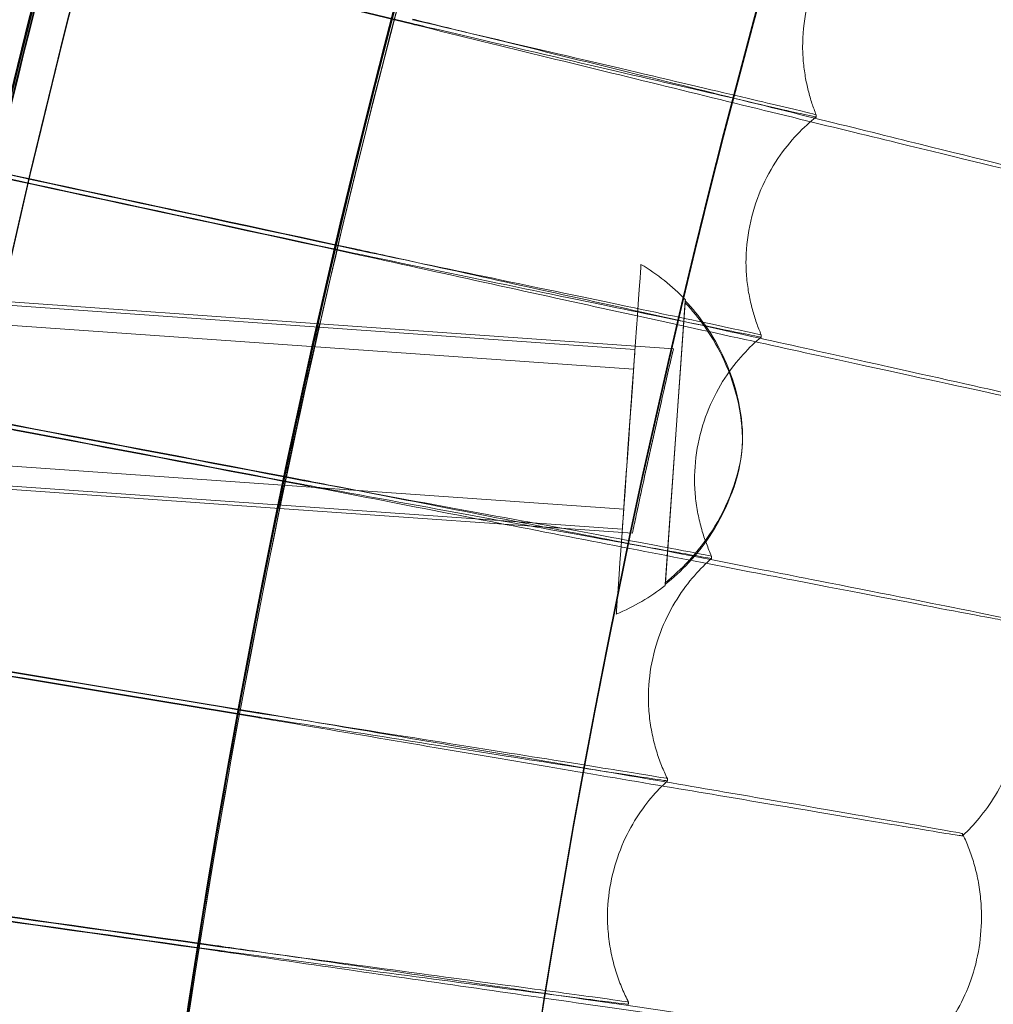
# Model space of a CAD drawing. Units: millimetres. Extents: x -2371 to 4894, y -1748 to 5752.
# Drawn here: x 2904 to 2946, y 2062 to 2104 of the extents above; entities that cross this region are included whole.
import ezdxf

# ---------------------------------------------------------------- set-up
doc = ezdxf.new("R2010")
doc.units = ezdxf.units.MM
doc.header["$MEASUREMENT"] = 0
doc.layers.get('0').update_dxf_attribs({"linetype": 'CONTINUOUS'})

# ---------------------------------------------------------------- blocks, each defined once
blk = doc.blocks.new('A$C60422C8D')
at = {"color": 0, "linetype": 'Continuous', "lineweight": 0}
for p, q in [((2937.74420911204, 2103.249989829203), (2937.744190199839, 2103.346353592497)), ((2938.322714365841, 2100.36100839336), (2938.322733278043, 2100.264644630066)), ((2935.31969103157, 2094.015654503723), (2935.319672119369, 2094.112018267017)), ((2930.572355497052, 2090.320228433424), (2892.666616059942, 2092.995090809)), ((2903.45207572355, 2092.384375369637), (2917.073072165184, 2091.423193990759)), ((2932.724265884984, 2092.403990330137), (2931.874111746681, 2080.357388720361)), ((2930.512523048576, 2089.47233688487), (2892.606783611466, 2092.147199260446)), ((2931.868511352534, 2080.274002165694), (2932.718665490837, 2092.32060377547)), ((2917.073072165184, 2091.423193990759), (2932.219337414715, 2090.354380253101)), ((2935.97253845662, 2090.948214918918), (2935.972557368821, 2090.851851155624)), ((2930.090176353456, 2083.487220071547), (2892.184436916345, 2086.162082447123)), ((2930.03034390498, 2082.639328522993), (2892.12460446787, 2085.314190898569)), ((2933.119017452086, 2084.725430155157), (2933.118998539885, 2084.821793918451)), ((2901.773646870959, 2084.482922048653), (2915.358054851412, 2083.524322576885)), ((2915.358054851412, 2083.524322576885), (2930.460713215057, 2082.4585860096)), ((2933.850497567458, 2081.481380910326), (2933.850516479659, 2081.385017147033)), ((2931.143473504989, 2075.38474201291), (2931.143454592788, 2075.481105776203)), ((2931.957830910476, 2071.966034732056), (2931.957849822677, 2071.869670968763)), ((2944.579836226485, 2069.517255954781), (2944.579817314284, 2069.613619718074)), ((2929.394212852311, 2065.999044775816), (2929.39419394011, 2066.09540853911)), ((2945.394212544173, 2066.002184910634), (2945.394193631972, 2066.098548673928)), ((2930.295643749704, 2062.407733078321), (2930.295662661905, 2062.311369315028))]:
    blk.add_line(p, q, dxfattribs=at)
blk.add_arc((2926.208191002932, 2087.454741744417), 9.177191525941831, 292.8604281491876, 308.0551413709942, dxfattribs=at)
for centre, major_axis, ratio, start_param, end_param in [((3326.633530817428, 1998.42328456094), (449.9999913335917, 0.08831629257575811), 0.999997984812372, 6.252656146362153, 9.394248799951946), ((3326.633558397722, 1998.282754072804), (449.9999913335917, 0.08831629257575811), 0.999997984812372, 6.252656146362153, 9.394248799951946), ((3326.633530817428, 1998.42328456094), (419.9999919113521, 0.08242853959539254), 0.9999979848123721, 6.25265614636249, 9.394248799952283), ((3326.633558397722, 1998.282754072804), (419.9999919113521, 0.08242853959539254), 0.9999979848123721, 6.25265614636249, 9.394248799952283), ((3326.633530817428, 1998.42328456094), (-434.9999916224713, -0.08537241934575945), 0.9999979848123716, 5.593210267273415, 7.118025532021471), ((3326.63353475747, 1998.40320877692), (434.9999916224713, 0.08537241934575945), 0.9999979848123716, 2.451617613683621, 3.038757410473065), ((3326.633550517638, 1998.322905640842), (-434.9999916224713, -0.08537241934575945), 0.9999979848123716, 5.593210267273413, 6.180350064062859), ((3326.63355445768, 1998.302829856823), (434.9999916224713, 0.08537241934575945), 0.9999979848123716, 2.451617613683622, 3.976432878431677), ((3326.63353475747, 1998.40320877692), (-433.500389428744, -0.0850781010681203), 0.9999979848123718, 5.593289812223144, 6.180238672808631), ((3326.633550517638, 1998.322905640842), (-433.500389428744, -0.0850781010681203), 0.9999979848123718, 5.593289812223144, 6.180238672808631), ((3326.633530817428, 1998.42328456094), (-419.9999919113534, -0.08242853357248237), 0.9999979848123717, 5.594031510232672, 7.117204289106231), ((3326.63355445768, 1998.302829856823), (419.9999919113534, 0.08242853357248237), 0.9999979848123717, 2.452438856642881, 3.975611635516437), ((3328.508177806323, 2006.041893649338), (643.6690934160507, -155.136404182532), 2.358069769515705e-05, 2.256258542035065, 2.305678906750853), ((3328.508177806323, 2006.041893649338), (643.6690934160507, -155.136404182532), 2.358069769515705e-05, 3.977517777004859, 4.026938141722141), ((3328.319650308062, 2006.27764779956), (647.2298352180293, -139.5376818787105), 2.371126213608352e-05, 2.256257970580203, 2.305678335298462), ((3328.319650308062, 2006.27764779956), (647.2298352180293, -139.5376818787105), 2.371126213608352e-05, 3.977517205547958, 4.026937570263906), ((3328.319688132467, 2006.084920272972), (647.2298352178303, -139.5376818786651), 2.371126213609085e-05, 2.256257970578814, 2.305678335301681), ((3328.319688132467, 2006.084920272972), (647.2298352178303, -139.5376818786651), 2.371126213609085e-05, 3.977517205545678, 4.026937570266623), ((2926.111836429347, 2086.089291545932), (7.871882927100666, -4.71744671398789), 0.9999999998098711, 1.305598551926, 1.570796326500531), ((2932.296388618759, 2086.338996247915), (-0.431197272037381, -6.11053921468496), 0.0001417089948691474, 2.935813886781196, 3.26377314943773), ((3328.130175984388, 2006.316107252674), (650.4126130220992, -123.8574734979126), 2.382797995934357e-05, 2.256257396133632, 2.305677760853525), ((3328.130175984388, 2006.316107252674), (650.4126130220992, -123.8574734979126), 2.382797995934357e-05, 3.977516631101999, 4.026936995817266), ((3328.130213808798, 2006.123379726086), (650.4126130215745, -123.8574734978061), 2.382797995936289e-05, 2.256257396138331, 2.305677760853818), ((3328.130213808798, 2006.123379726086), (650.4126130215745, -123.8574734978061), 2.382797995936289e-05, 3.977516631095168, 4.026936995821385), ((2932.296388618759, 2086.338996247915), (-0.431197272037381, -6.11053921468496), 0.0001417089948691474, 6.07740654037099, 6.405365803027523), ((3327.939827658082, 2006.349977076143), (653.2155681756809, -108.1049358403076), 2.393078300969355e-05, 2.256256819034243, 2.305677183758935), ((3327.939827658082, 2006.349977076143), (653.2155681756809, -108.1049358403076), 2.393078300969355e-05, 3.977516053997775, 4.026936418718179), ((3327.939865482491, 2006.157249549555), (653.2155681751613, -108.1049358402151), 2.393078300971266e-05, 2.256256819038482, 2.305677183756901), ((3327.939865482491, 2006.157249549555), (653.2155681751613, -108.1049358402151), 2.393078300971266e-05, 3.977516054000274, 4.026936418717453), ((3327.748716487374, 2006.379237490904), (655.6370638320553, -92.28926794434204), 2.401961125721427e-05, 2.256256239619259, 2.305676604339736), ((3327.748716487374, 2006.379237490904), (655.6370638320553, -92.28926794434204), 2.401961125721427e-05, 3.977515474587109, 4.026935839308155), ((3327.748754311784, 2006.186509964316), (655.6370638315254, -92.28926794426096), 2.401961125723376e-05, 2.256256239623042, 2.305676604340486), ((3327.748754311784, 2006.186509964316), (655.6370638315254, -92.28926794426096), 2.401961125723376e-05, 3.977515474583577, 4.026935839306558)]:
    blk.add_ellipse(centre, major_axis=major_axis, ratio=ratio, start_param=start_param, end_param=end_param, dxfattribs=at)
for centre, major_axis, ratio in [((3326.633530817428, 1998.42328456094), (-449.9999913335918, -0.08831629285354481), 0.9999979848123717), ((3326.633558397722, 1998.282754072804), (-449.9999913335918, -0.08831629285354481), 0.9999979848123717), ((3326.633530817428, 1998.42328456094), (-434.999991622472, -0.08537241506926563), 0.9999979848123718), ((3326.633558397722, 1998.282754072804), (-434.999991622472, -0.08537241506926563), 0.9999979848123718), ((3326.633530817428, 1998.42328456094), (-419.9999919113524, -0.08242853884612344), 0.9999979848123718), ((3326.633558397722, 1998.282754072804), (-419.9999919113524, -0.08242853884612344), 0.9999979848123718), ((3326.633530817428, 1998.42328456094), (-404.9999922002325, -0.07948466334640614), 0.9999979848123718), ((3326.633558397722, 1998.282754072804), (-404.9999922002325, -0.07948466334640614), 0.9999979848123718), ((2930.301349701016, 2086.479778478209), (-0.5279333689013436, -7.48139601665361), 0.0001417089948691804), ((2930.301349701016, 2086.479778478209), (-0.2710057960360199, -3.84044995521552), 0.0001417089948691455), ((2930.301349701016, 2086.479778478209), (-0.211173347560535, -2.992558406661443), 0.0001417089948691465)]:
    blk.add_ellipse(centre, major_axis=major_axis, ratio=ratio, dxfattribs=at)
for points, knots in [([(3786.698190879361, 1984.404453848799), (3788.187191692339, 2033.477934445682), (3781.757852777181, 2082.783133033397), (3753.710905596242, 2176.884485504474), (3732.098172380119, 2221.664272580629), (3675.873857159409, 2302.166000407088), (3641.27204548625, 2337.873935209857), (3562.578743551156, 2396.602781471815), (3518.500931355185, 2419.613469382572), (3425.328279451993, 2450.606731098128), (3376.249639748503, 2458.583905096822), (3278.05737312899, 2458.694831985322), (3228.960822311348, 2450.828561370043), (3135.718341000817, 2420.045868650585), (3091.588624825499, 2397.134803330166), (3012.762790606032, 2338.583836619066), (2978.080375178595, 2302.954125947163), (2921.674322910003, 2222.579543638097), (2899.960485685842, 2177.848657548871), (2874.280055621203, 2092.392875990281), (2867.786118385509, 2052.439653348732), (2866.568894093753, 2012.323199319346)], [6.252852404395861, 6.252852404395861, 6.252852404395861, 6.252852404395861, 6.57285198177674, 6.57285198177674, 6.892851627366367, 6.892851627366367, 7.212851481443411, 7.212851481443411, 7.532851601765136, 7.532851601765136, 7.852851940706993, 7.852851940706993, 8.172852364113092, 8.172852364113092, 8.492852704396006, 8.492852704396006, 8.81285282686887, 8.81285282686887, 9.132852683055594, 9.132852683055594, 9.394445057985655, 9.394445057985655, 9.394445057985655, 9.394445057985655]), ([(3746.633550703078, 1998.363175033387), (3746.624758343302, 2043.163083902989), (3739.387424829101, 2087.953782863956), (3711.185568114333, 2172.999571503746), (3690.225949679064, 2213.239870726941), (3636.703132322345, 2285.097001681797), (3604.14924194903, 2316.701336782001), (3530.739592072252, 2368.074215285415), (3489.896599658351, 2387.833824654565), (3404.053338618786, 2413.506606117624), (3359.067999304278, 2419.415313715508), (3269.506721519701, 2416.781463376355), (3224.946358873371, 2408.239363614539), (3140.76014489078, 2377.566294747094), (3101.148934637416, 2355.440659929737), (3030.885139205352, 2299.842583042058), (3000.244773988885, 2266.379809884631), (2951.03722126927, 2191.501549978934), (2932.478591912503, 2150.099085243315), (2912.541022242722, 2075.571091500746), (2907.807847056154, 2043.352528560943), (2906.826761816383, 2011.018585517944)], [0.0001962580319182583, 0.0001962580319182583, 0.0001962580319182583, 0.0001962580319182583, 0.320196273477168, 0.320196273477168, 0.6401962858657125, 0.6401962858657125, 0.9601962902940466, 0.9601962902940466, 1.280196285009439, 1.280196285009439, 1.600196272103621, 1.600196272103621, 1.920196256684804, 1.920196256684804, 2.240196244855839, 2.240196244855839, 2.560196241298721, 2.560196241298721, 2.880196247421432, 2.880196247421432, 3.111259750806068, 3.111259750806068, 3.111259750806068, 3.111259750806068]), ([(3019.034500908375, 2305.87104233406), (2986.824904167848, 2273.659915986745), (2959.721356704439, 2236.353411040522), (2918.362270997636, 2155.177824895679), (2904.113415455683, 2111.321859799802), (2889.86282814634, 2021.338724023093), (2889.863398957893, 1975.226092563229), (2904.116214000102, 1885.243309618449), (2918.366155291861, 1841.38769729749), (2959.727250672218, 1760.213135111806), (2986.831721734658, 1722.907301184375), (3019.042115924945, 1690.696972265629)], [2.356219247417232, 2.356219247417232, 2.356219247417232, 2.356219247417232, 2.670373561331238, 2.670373561331238, 2.984527875245245, 2.984527875245245, 3.298682189159251, 3.298682189159251, 3.612836503073257, 3.612836503073257, 3.926990816987262, 3.926990816987262, 3.926990816987262, 3.926990816987262]), ([(3029.64870689604, 2295.272045059237), (2998.549025735648, 2264.172426919622), (2972.379199512947, 2228.153014896267), (2932.444356997144, 2149.777608611087), (2918.685793214855, 2107.434277984281), (2904.924445049667, 2020.554388177927), (2904.923884166536, 1976.03186673798), (2918.683043346871, 1889.151630236917), (2932.440540264261, 1846.807952971419), (2972.373408061367, 1768.431540537865), (2998.542326749338, 1732.411469167398), (3029.641224329986, 1701.311067469539)], [2.356194490192367, 2.356194490192367, 2.356194490192367, 2.356194490192367, 2.670348716465673, 2.670348716465673, 2.984502942738978, 2.984502942738978, 3.298657169012284, 3.298657169012284, 3.61281139528559, 3.61281139528559, 3.926965621558896, 3.926965621558896, 3.926965621558896, 3.926965621558896]), ([(2940.899636116154, 2109.617837280345), (2940.626826232832, 2109.410240879725), (2940.338688292624, 2109.163712087437), (2939.75360483809, 2108.570016423628), (2939.456655532603, 2108.222158078149), (2938.89660531139, 2107.416965770168), (2938.634297222514, 2106.959061403973), (2938.197443931911, 2105.961325809331), (2938.024079897325, 2105.422136093739), (2937.79738596563, 2104.328518993008), (2937.744105958393, 2103.775590924198), (2937.74420911204, 2103.24998982918)], [4.710841958877461, 4.710841958877461, 4.710841958877461, 4.710841958877461, 4.711250228325747, 4.711250228325747, 4.711658497774033, 4.711658497774033, 4.71206676722232, 4.71206676722232, 4.712475036670606, 4.712475036670606, 4.712883306118894, 4.712883306118894, 4.712883306118894, 4.712883306118894]), ([(2950.74113513609, 2097.100562658704), (2950.737833189928, 2097.108766601308), (2950.080863876231, 2097.277729982954), (2947.43544209902, 2097.942626258308), (2945.387727180928, 2098.452919715258), (2940.159137355877, 2099.749423810213), (2937.029182671395, 2100.522996948937), (2930.089152025509, 2102.233350615429), (2926.345877268453, 2103.153661035612), (2922.103906696503, 2104.194144186461), (2921.669956044494, 2104.300557237696), (2921.236427976641, 2104.406839165948)], [9.516286556804117, 9.516286556804117, 9.516286556804117, 9.516286556804117, 10.62212698310207, 10.62212698310207, 11.80118996258694, 11.80118996258694, 12.97915599683664, 12.97915599683664, 14.15623426124676, 14.15623426124676, 14.29040740898731, 14.29040740898731, 14.29040740898731, 14.29040740898731]), ([(2921.236470682472, 2104.189239183551), (2925.005671997731, 2103.26509359982), (2928.744815791131, 2102.349224132103), (2935.799080544322, 2100.623396902402), (2939.03963608993, 2099.831719743151), (2944.536207345458, 2098.491968370119), (2946.73939099451, 2097.956787960028), (2949.807359443535, 2097.216763627292), (2950.64286473426, 2097.01899454037), (2950.738447869629, 2097.003854966093), (2950.741166650993, 2097.003663103041), (2950.74116655743, 2097.004139837678)], [4.736567530790277, 4.736567530790277, 4.736567530790277, 4.736567530790277, 5.901155698900906, 5.901155698900906, 7.081366118103956, 7.081366118103956, 8.261783258421048, 8.261783258421048, 9.442177846897065, 9.442177846897065, 9.513494917079269, 9.513494917079269, 9.513494917079269, 9.513494917079269]), ([(2921.236684140566, 2104.382954947383), (2923.301855989183, 2103.899649255645), (2925.346649205509, 2103.420862550068), (2929.375477282818, 2102.476827273735), (2931.297442763073, 2102.026052097856), (2934.566748640604, 2101.257747528648), (2935.882767641682, 2100.947561833168), (2937.728893673398, 2100.509465212831), (2938.241205724948, 2100.385762296072), (2938.319731578256, 2100.362467626438), (2938.322714290743, 2100.36139104429), (2938.322714365841, 2100.36100839336)], [2.83387896814282, 2.83387896814282, 2.83387896814282, 2.83387896814282, 3.471132265015436, 3.471132265015436, 4.165925240242569, 4.165925240242569, 4.860877835864227, 4.860877835864227, 5.555926286287242, 5.555926286287242, 5.613189965009304, 5.613189965009304, 5.613189965009304, 5.613189965009304]), ([(2938.322733278043, 2100.264644630066), (2938.322734114836, 2100.260380894858), (2937.95238844953, 2100.342263775852), (2936.437493429523, 2100.686372852242), (2935.240893695236, 2100.960856535909), (2932.168366986945, 2101.66985070011), (2930.320981250326, 2102.097797087627), (2926.21224976076, 2103.052997073791), (2923.989720844495, 2103.571241223406), (2921.563120615634, 2104.138744457139), (2921.39988828512, 2104.176927077493), (2921.236717082881, 2104.215103227145)], [5.613189965009083, 5.613189965009083, 5.613189965009083, 5.613189965009083, 6.251257572124024, 6.251257572124024, 6.947250624424988, 6.947250624424988, 7.644233027308075, 7.644233027308075, 8.342219563231684, 8.342219563231684, 8.392562143711157, 8.392562143711157, 8.392562143711157, 8.392562143711157]), ([(2937.744190199841, 2103.346353592528), (2937.744237094745, 2103.107408928156), (2937.755025199289, 2102.87397268241), (2937.7946826564, 2102.422338148915), (2937.823531434618, 2102.204139354136), (2937.895363080524, 2101.785561634677), (2937.938330509521, 2101.585174065299), (2938.034503587117, 2101.203292675802), (2938.087700320344, 2101.021786769566), (2938.200855474692, 2100.677563366294), (2938.260810600693, 2100.514833954896), (2938.322707107164, 2100.361042761297)], [4.712883306118879, 4.712883306118879, 4.712883306118879, 4.712883306118879, 4.713068910386486, 4.713068910386486, 4.713254514654093, 4.713254514654093, 4.713440118921699, 4.713440118921699, 4.713625723189306, 4.713625723189306, 4.713811327456913, 4.713811327456913, 4.713811327456913, 4.713811327456913]), ([(2938.322698738473, 2100.264581330399), (2938.06151080229, 2100.055673158168), (2937.786670874273, 2099.809380462787), (2937.230255250755, 2099.2212874214), (2936.948677670146, 2098.878881026618), (2936.417928779037, 2098.09046601714), (2936.169433454327, 2097.643938689932), (2935.75441813574, 2096.671647828667), (2935.58895403038, 2096.146381984632), (2935.371466918617, 2095.077121061634), (2935.31958921215, 2094.534457285886), (2935.31969103157, 2094.015654503715)], [4.710832913647081, 4.710832913647081, 4.710832913647081, 4.710832913647081, 4.711233559847539, 4.711233559847539, 4.711634206047997, 4.711634206047997, 4.712034852248456, 4.712034852248456, 4.712435498448914, 4.712435498448914, 4.712836144649371, 4.712836144649371, 4.712836144649371, 4.712836144649371]), ([(2948.466117766389, 2087.98879984422), (2948.462599266189, 2087.996966339807), (2947.801915790116, 2088.150006685639), (2945.141751110033, 2088.750743289844), (2943.082516046299, 2089.21139834048), (2937.824561808406, 2090.381149834231), (2934.677055221054, 2091.07884190275), (2927.698104829644, 2092.620951997917), (2923.93382993629, 2093.450520899354), (2919.667802300084, 2094.38823448907), (2919.231159947165, 2094.484185002539), (2918.794943161108, 2094.580014513583)], [9.516453516870401, 9.516453516870401, 9.516453516870401, 9.516453516870401, 10.62213154128461, 10.62213154128461, 11.80117102651576, 11.80117102651576, 12.97910448475169, 12.97910448475169, 14.15615755250738, 14.15615755250738, 14.29040683732043, 14.29040683732043, 14.29040683732043, 14.29040683732043]), ([(2918.79517533162, 2094.556136077884), (2920.87113597796, 2094.122933170057), (2922.926606837793, 2093.693753166603), (2926.976902836497, 2092.847362755922), (2928.909277387915, 2092.443131372457), (2932.196302198081, 2091.753992847974), (2933.519452234028, 2091.475672926359), (2935.375541149014, 2091.082285493406), (2935.89060534222, 2090.970991740313), (2935.969540588289, 2090.949601606505), (2935.972538381533, 2090.948597518141), (2935.972538456621, 2090.948214918918)], [2.833878227782707, 2.833878227782707, 2.833878227782707, 2.833878227782707, 3.471045367276502, 3.471045367276502, 4.165870182005149, 4.165870182005149, 4.860861777625441, 4.860861777625441, 5.555934099274591, 5.555934099274591, 5.613190029298814, 5.613190029298814, 5.613190029298814, 5.613190029298814]), ([(2918.794985866938, 2094.362414531186), (2922.585175255551, 2093.52966955231), (2926.345161274577, 2092.704470324773), (2933.439156350477, 2091.149617060473), (2936.698131283675, 2090.436447296963), (2942.225958852074, 2089.2298590142), (2944.441676261747, 2088.748054868806), (2947.527064317184, 2088.082366137859), (2948.367304971107, 2087.904843394259), (2948.463417411986, 2087.892022842685), (2948.466150900248, 2087.891896961056), (2948.466150806697, 2087.892373638075)], [4.736566718384315, 4.736566718384315, 4.736566718384315, 4.736566718384315, 5.901082477641932, 5.901082477641932, 7.081325570725592, 7.081325570725592, 8.26177475777835, 8.26177475777835, 9.442186546176057, 9.442186546176057, 9.513494987902993, 9.513494987902993, 9.513494987902993, 9.513494987902993]), ([(2935.972557368822, 2090.851851155624), (2935.97255820562, 2090.84758740179), (2935.600236547608, 2090.920496853433), (2934.077292248307, 2091.227892408879), (2932.874379701545, 2091.473366733154), (2929.785653681294, 2092.107866737117), (2927.928534769692, 2092.491019597932), (2923.79806889996, 2093.346606684865), (2921.5637321396, 2093.810975030195), (2919.12391861346, 2094.319718909724), (2918.959532662589, 2094.354004134429), (2918.795208273935, 2094.388284357646)], [5.61319002929871, 5.61319002929871, 5.61319002929871, 5.61319002929871, 6.251260303469733, 6.251260303469733, 6.947222952368829, 6.947222952368829, 7.644168349565914, 7.644168349565914, 8.342133387221196, 8.342133387221196, 8.392561450630547, 8.392561450630547, 8.392561450630547, 8.392561450630547]), ([(2935.319672119369, 2094.11201826706), (2935.319722108264, 2093.85730871774), (2935.331987414301, 2093.608240879685), (2935.377097363166, 2093.126684105269), (2935.409914483134, 2092.89419688868), (2935.491482792497, 2092.449071689551), (2935.540212897266, 2092.236423281296), (2935.648974613639, 2091.832336583712), (2935.708994131014, 2091.640882548196), (2935.836218178509, 2091.279054872098), (2935.903418459349, 2091.10866557304), (2935.972530261158, 2090.948251250872)], [4.712836144649358, 4.712836144649358, 4.712836144649358, 4.712836144649358, 4.713032844467983, 4.713032844467983, 4.713229544286608, 4.713229544286608, 4.713426244105233, 4.713426244105233, 4.713622943923858, 4.713622943923858, 4.713819643742482, 4.713819643742482, 4.713819643742482, 4.713819643742482]), ([(2931.874111746681, 2080.357388720361), (2932.214945792981, 2080.627677809198), (2932.556342700515, 2080.939961152151), (2933.25293913052, 2081.686360644606), (2933.594856728481, 2082.132971700322), (2934.532398483381, 2083.594368414504), (2935.075598342783, 2084.958353166403), (2935.247842080006, 2087.399030202037), (2934.901590266446, 2088.825780140693), (2934.178585746879, 2090.404355224654), (2933.902780980465, 2090.894556573965), (2933.317916210599, 2091.731383859154), (2933.023761343892, 2092.088515648647), (2932.724265884984, 2092.403990330137)], [1.922449605594217, 1.922449605594217, 1.922449605594217, 1.922449605594217, 2.049202074137538, 2.049202074137538, 2.203102300315019, 2.203102300315019, 2.570435243103312, 2.570435243103312, 2.937768185891604, 2.937768185891604, 3.091668412069085, 3.091668412069085, 3.218420880612405, 3.218420880612405, 3.218420880612405, 3.218420880612405]), ([(2932.718665490837, 2092.32060377547), (2933.018160949747, 2092.005129093979), (2933.312315816453, 2091.647997304487), (2933.897180586318, 2090.811170019297), (2934.172985352734, 2090.320968669986), (2934.895989872301, 2088.742393586025), (2935.242241685861, 2087.31564364737), (2935.069997948637, 2084.874966611736), (2934.526798089236, 2083.510981859837), (2933.589256334336, 2082.049585145654), (2933.247338736373, 2081.602974089938), (2932.55074230637, 2080.856574597484), (2932.209345398835, 2080.54429125453), (2931.868511352535, 2080.274002165694)], [1.922449605594217, 1.922449605594217, 1.922449605594217, 1.922449605594217, 2.049202074137537, 2.049202074137537, 2.203102300315019, 2.203102300315019, 2.570435243103312, 2.570435243103312, 2.937768185891604, 2.937768185891604, 3.091668412069085, 3.091668412069085, 3.218420880612405, 3.218420880612405, 3.218420880612405, 3.218420880612405]), ([(2915.358053207307, 2083.524330733435), (2915.35805340508, 2083.523323019127), (2915.378533387888, 2083.621340076749), (2915.462068749874, 2084.021308020117), (2915.525171650002, 2084.323228881886), (2915.672264844544, 2085.022271564002), (2915.766370501687, 2085.467379927531), (2915.974363451178, 2086.441859461334), (2916.088298665903, 2086.971205813697), (2916.303752562766, 2087.963551796923), (2916.419788296168, 2088.493405473954), (2916.635226209817, 2089.469141189455), (2916.7345756004, 2089.915024939673), (2916.891410423708, 2090.615766699531), (2916.959684216286, 2090.918910479927), (2917.05054689407, 2091.322132113415), (2917.073074164273, 2091.422177996792), (2917.073073768684, 2091.42419364944), (2917.050546076862, 2091.326296051001), (2916.95968262425, 2090.927022416623), (2916.891408478448, 2090.625678425699), (2916.734573094323, 2089.927794206716), (2916.635223459987, 2089.48315246026), (2916.419785223368, 2088.509062377088), (2916.303749410732, 2087.979612424138), (2916.08829551387, 2086.987266440912), (2915.974360378225, 2086.457517145004), (2915.766367751446, 2085.48139329068), (2915.672262337961, 2085.03504341126), (2915.525169704301, 2084.333142852149), (2915.462067157592, 2084.029421203984), (2915.378532570682, 2083.625504006307), (2915.358053009535, 2083.525338447744), (2915.358053207307, 2083.524330733435)], [0, 0, 0, 0, 0.1505865435735299, 0.1505865435735299, 0.3011730871470598, 0.3011730871470598, 0.4534110164492011, 0.4534110164492011, 0.6056489457513424, 0.6056489457513424, 0.7580513635173426, 0.7580513635173426, 0.9104537812833428, 0.9104537812833428, 1.061057063758645, 1.061057063758645, 1.211660346233946, 1.211660346233946, 1.362263628709248, 1.362263628709248, 1.512866911184549, 1.512866911184549, 1.66526932895055, 1.66526932895055, 1.81767174671655, 1.81767174671655, 1.969909676018691, 1.969909676018691, 2.122147605320832, 2.122147605320832, 2.272734148894362, 2.272734148894362, 2.423320692467892, 2.423320692467892, 2.423320692467892, 2.423320692467892]), ([(2915.358053207307, 2083.524330733435), (2915.358053009535, 2083.525338447744), (2915.378532570682, 2083.625504006307), (2915.462067157593, 2084.029421203984), (2915.525169704301, 2084.33314285215), (2915.672262337961, 2085.03504341126), (2915.766367751447, 2085.48139329068), (2915.974360378225, 2086.457517145004), (2916.08829551387, 2086.987266440912), (2916.303749410732, 2087.979612424138), (2916.419785223368, 2088.509062377088), (2916.635223459987, 2089.48315246026), (2916.734573094323, 2089.927794206716), (2916.891408478448, 2090.625678425699), (2916.95968262425, 2090.927022416624), (2917.050546076863, 2091.326296051001), (2917.073073768684, 2091.42419364944), (2917.073074164273, 2091.422177996792), (2917.05054689407, 2091.322132113415), (2916.959684216286, 2090.918910479927), (2916.891410423708, 2090.615766699531), (2916.7345756004, 2089.915024939673), (2916.635226209817, 2089.469141189455), (2916.419788296168, 2088.493405473954), (2916.303752562766, 2087.963551796923), (2916.088298665903, 2086.971205813697), (2915.974363451178, 2086.441859461334), (2915.766370501687, 2085.467379927531), (2915.672264844544, 2085.022271564002), (2915.525171650002, 2084.323228881886), (2915.462068749874, 2084.021308020117), (2915.378533387889, 2083.621340076749), (2915.35805340508, 2083.523323019127), (2915.358053207307, 2083.524330733435)], [0, 0, 0, 0, 0.1505865435735303, 0.1505865435735303, 0.3011730871470606, 0.3011730871470606, 0.4534110164492018, 0.4534110164492018, 0.605648945751343, 0.605648945751343, 0.7580513635173431, 0.7580513635173431, 0.9104537812833432, 0.9104537812833432, 1.061057063758645, 1.061057063758645, 1.211660346233946, 1.211660346233946, 1.362263628709248, 1.362263628709248, 1.512866911184549, 1.512866911184549, 1.665269328950549, 1.665269328950549, 1.817671746716549, 1.817671746716549, 1.96990967601869, 1.96990967601869, 2.122147605320832, 2.122147605320832, 2.272734148894362, 2.272734148894362, 2.423320692467892, 2.423320692467892, 2.423320692467892, 2.423320692467892]), ([(2935.972523994024, 2090.851788138066), (2935.722787990009, 2090.641946517057), (2935.46096399975, 2090.39625561901), (2934.932475221977, 2089.814321023773), (2934.665810279598, 2089.47754711594), (2934.163527505983, 2088.706050014302), (2933.928484747462, 2088.270857768474), (2933.534943060159, 2087.324032608511), (2933.37738175396, 2086.812777895349), (2933.169260592642, 2085.768536219233), (2933.118917107515, 2085.236718103189), (2933.119017452087, 2084.725430155117)], [4.710824777119471, 4.710824777119471, 4.710824777119471, 4.710824777119471, 4.711217566104888, 4.711217566104888, 4.711610355090305, 4.711610355090305, 4.712003144075722, 4.712003144075722, 4.712395933061139, 4.712395933061139, 4.712788722046557, 4.712788722046557, 4.712788722046557, 4.712788722046557]), ([(2930.460711530324, 2082.458594169017), (2930.46071133256, 2082.459601838511), (2930.481696033796, 2082.559724983355), (2930.567280875424, 2082.96339104862), (2930.631930052052, 2083.266901775081), (2930.782673782843, 2083.968454216899), (2930.879158456393, 2084.414747805063), (2931.092419831464, 2085.390653223414), (2931.209246024471, 2085.920238680703), (2931.430186905402, 2086.912240293293), (2931.549200436778, 2087.44153986079), (2931.770205301208, 2088.415400545325), (2931.872141795599, 2088.859963322975), (2932.033006445424, 2089.557435969479), (2932.103026554973, 2089.858538945112), (2932.196225181367, 2090.257528242783), (2932.219339065057, 2090.355379872636), (2932.219339460633, 2090.353364291669), (2932.196225998521, 2090.253364586624), (2932.103028146819, 2089.850427979406), (2932.0330083904, 2089.54752568808), (2931.872144301476, 2088.847195068885), (2931.770208050929, 2088.401389831958), (2931.549203509567, 2087.425883012032), (2931.430190057436, 2086.896179666077), (2931.209249176505, 2085.904178053487), (2931.092422904418, 2085.374995533632), (2930.879161206557, 2084.400734837178), (2930.782676289266, 2083.955683182792), (2930.631931997502, 2083.256989076), (2930.567282467533, 2082.955278739425), (2930.481696850947, 2082.555561336363), (2930.460711728088, 2082.457586499524), (2930.460711530324, 2082.458594169017)], [0, 0, 0, 0, 0.1505798467582146, 0.1505798467582146, 0.3011596935164292, 0.3011596935164292, 0.4535175238301973, 0.4535175238301973, 0.6058753541439654, 0.6058753541439654, 0.7584105270731969, 0.7584105270731969, 0.9109457000024284, 0.9109457000024284, 1.061543626703195, 1.061543626703195, 1.212141553403961, 1.212141553403961, 1.362739480104727, 1.362739480104727, 1.513337406805493, 1.513337406805493, 1.665872579734725, 1.665872579734725, 1.818407752663957, 1.818407752663957, 1.970765582977726, 1.970765582977726, 2.123123413291494, 2.123123413291494, 2.273703260049708, 2.273703260049708, 2.424283106807923, 2.424283106807923, 2.424283106807923, 2.424283106807923]), ([(2933.118998539886, 2084.821793918411), (2933.119051595374, 2084.55145910293), (2933.132877079288, 2084.286790405014), (2933.183782856686, 2083.775323507914), (2933.220827184158, 2083.528530724657), (2933.312764799909, 2083.056898852439), (2933.367629839426, 2082.832047579549), (2933.489753498528, 2082.405999649136), (2933.556995987116, 2082.204782824532), (2933.699045887968, 2081.825845242765), (2933.773847909368, 2081.648104231541), (2933.850488388794, 2081.481419149389)], [4.712788722046557, 4.712788722046557, 4.712788722046557, 4.712788722046557, 4.712996402548897, 4.712996402548897, 4.713204083051236, 4.713204083051236, 4.713411763553576, 4.713411763553576, 4.713619444055915, 4.713619444055915, 4.713827124558254, 4.713827124558254, 4.713827124558254, 4.713827124558254]), ([(2946.41193942897, 2078.824724650075), (2946.408206434833, 2078.832843284196), (2945.744193896912, 2078.969875641566), (2943.070841419601, 2079.50612015946), (2941.001295478947, 2079.916872900937), (2935.71706902638, 2080.959199197101), (2932.553864158445, 2081.580608210525), (2925.540100031869, 2082.953583406614), (2921.757036900995, 2083.691929857046), (2917.469421496611, 2084.5263226426), (2917.03030886442, 2084.611748658482), (2916.59162459061, 2084.697063857647)], [9.516618758438128, 9.516618758438128, 9.516618758438128, 9.516618758438128, 10.62213666824278, 10.62213666824278, 11.80114973025751, 11.80114973025751, 12.97904655948289, 12.97904655948289, 14.15607129921311, 14.15607129921311, 14.29040619474635, 14.29040619474635, 14.29040619474635, 14.29040619474635]), ([(2916.591667296441, 2084.479463875251), (2920.400598663644, 2083.738599993264), (2924.179199669241, 2083.004548172099), (2931.308775217101, 2081.621578956002), (2934.5842841961, 2080.987338728747), (2940.140170227871, 2079.914629901474), (2942.367139300228, 2079.486489295269), (2945.468156607697, 2078.895535397637), (2946.312643628022, 2078.738367520487), (2946.409227753858, 2078.727878114797), (2946.411974262817, 2078.727818543646), (2946.411974169278, 2078.728295155853)], [4.736565805047665, 4.736565805047665, 4.736565805047665, 4.736565805047665, 5.901000133976998, 5.901000133976998, 7.081279965966617, 7.081279965966617, 8.26176519607623, 8.26176519607623, 9.442196331612331, 9.442196331612331, 9.513495067668613, 9.513495067668613, 9.513495067668613, 9.513495067668613]), ([(2916.59183263498, 2084.673190623356), (2918.677331303739, 2084.290336195309), (2920.742242409216, 2083.911006071508), (2924.81162901372, 2083.162750685146), (2926.753302855465, 2082.805301219809), (2930.056162597589, 2082.195734123602), (2931.38568620668, 2081.949443119714), (2933.250670463917, 2081.600992683222), (2933.768189150616, 2081.502170985101), (2933.847486478493, 2081.482694697418), (2933.850497492382, 2081.481763451393), (2933.850497567459, 2081.481380910326)], [2.833877395847824, 2.833877395847824, 2.833877395847824, 2.833877395847824, 3.470947670996244, 3.470947670996244, 4.165808267070912, 4.165808267070912, 4.860843715589525, 4.860843715589525, 5.555942886924597, 5.555942886924597, 5.613190101791272, 5.613190101791272, 5.613190101791272, 5.613190101791272]), ([(2933.85051647966, 2081.385017147033), (2933.850517316461, 2081.380753372259), (2933.476436653133, 2081.444644260336), (2931.946335871764, 2081.715142573329), (2930.73782203677, 2081.93146358444), (2927.634727508834, 2082.49110005774), (2925.768978122648, 2082.829237479275), (2921.619222535932, 2083.584715874917), (2919.374395230489, 2083.994938920838), (2916.922765764994, 2084.444620996584), (2916.757284679034, 2084.474981709183), (2916.591865577295, 2084.505338903118)], [5.613190101791044, 5.613190101791044, 5.613190101791044, 5.613190101791044, 6.251263374481541, 6.251263374481541, 6.947191837838639, 6.947191837838639, 7.644095642900639, 7.644095642900639, 8.342036519848826, 8.342036519848826, 8.392560672038478, 8.392560672038478, 8.392560672038478, 8.392560672038478]), ([(2933.850484314187, 2081.384954511494), (2933.612028549598, 2081.174554328443), (2933.362941760467, 2080.929826585029), (2932.861653536437, 2080.354606149095), (2932.609453460389, 2080.023650546073), (2932.134810765989, 2079.26923203204), (2931.912856177953, 2078.845347266089), (2931.540389620609, 2077.924015398239), (2931.390704855099, 2077.426848247678), (2931.192064318606, 2076.408241344732), (2931.143374772451, 2075.887816157106), (2931.14347350499, 2075.384742012961)], [4.710817554046314, 4.710817554046314, 4.710817554046314, 4.710817554046314, 4.711202256437863, 4.711202256437863, 4.711586958829412, 4.711586958829412, 4.711971661220961, 4.711971661220961, 4.71235636361251, 4.71235636361251, 4.712741066004057, 4.712741066004057, 4.712741066004057, 4.712741066004057]), ([(2931.143454592788, 2075.481105776144), (2931.143510680303, 2075.195321807226), (2931.158973469215, 2074.915106210839), (2931.216009294634, 2074.37376937576), (2931.257536336317, 2074.112659206787), (2931.360473249525, 2073.61456667468), (2931.42184591675, 2073.377570543763), (2931.558104489314, 2072.929806447931), (2931.632969198227, 2072.719013044085), (2931.79059435246, 2072.323462060192), (2931.873348056196, 2072.138678646425), (2931.957820705485, 2071.966074816592)], [4.712741066004085, 4.712741066004085, 4.712741066004085, 4.712741066004085, 4.712959605910356, 4.712959605910356, 4.713178145816627, 4.713178145816627, 4.713396685722898, 4.713396685722898, 4.713615225629169, 4.713615225629169, 4.713833765535441, 4.713833765535441, 4.713833765535441, 4.713833765535441]), ([(2944.611986410744, 2069.547144343087), (2944.834561002124, 2069.755594901263), (2945.064671753436, 2069.994770751894), (2945.534897044231, 2070.560168237229), (2945.774955865522, 2070.890454462398), (2946.223127235863, 2071.635617717086), (2946.430787125608, 2072.050802654799), (2946.777346391584, 2072.946131467056), (2946.91557311699, 2073.425985416464), (2947.098777433052, 2074.405742113474), (2947.143568004956, 2074.90480425983), (2947.14347319685, 2075.3878821477)], [4.710911075915451, 4.710911075915451, 4.710911075915451, 4.710911075915451, 4.711263457534757, 4.711263457534757, 4.711632859652084, 4.711632859652084, 4.71200226176941, 4.71200226176941, 4.712371663886736, 4.712371663886736, 4.712741066004063, 4.712741066004063, 4.712741066004063, 4.712741066004063]), ([(2944.579799710757, 2069.61368863181), (2944.575854781766, 2069.621749105083), (2943.908900035246, 2069.742697849518), (2941.223922584071, 2070.214155488434), (2939.145282682378, 2070.574771345577), (2933.837896791748, 2071.489074868862), (2930.660860186505, 2072.033843829806), (2923.616416017688, 2073.236892440959), (2919.816790813406, 2073.883589174405), (2915.510064250882, 2074.61416963507), (2915.068696110552, 2074.68901438464), (2914.627758941148, 2074.763758563016)], [9.516782187335076, 9.516782187335076, 9.516782187335076, 9.516782187335076, 10.62214250986797, 10.62214250986797, 11.80112546887466, 11.80112546887466, 12.9789805785295, 12.9789805785295, 14.15597305783956, 14.15597305783956, 14.29040546315167, 14.29040546315167, 14.29040546315167, 14.29040546315167]), ([(2914.627942740733, 2074.739889945637), (2916.721713814231, 2074.407599094311), (2918.794813321306, 2074.078331766172), (2922.88089914786, 2073.428643889108), (2924.830761561808, 2073.118187731888), (2928.147571554456, 2072.588552085734), (2929.482711227603, 2072.374434910694), (2931.355522045044, 2072.071123538808), (2931.875196901796, 2071.984829596823), (2931.95480849516, 2071.96727530628), (2931.957830835413, 2071.966417206865), (2931.957830910476, 2071.966034732056)], [2.83387644898724, 2.83387644898724, 2.83387644898724, 2.83387644898724, 3.470836413980617, 3.470836413980617, 4.16573773899943, 4.16573773899943, 4.860823135761407, 4.860823135761407, 5.555952899191352, 5.555952899191352, 5.613190184621808, 5.613190184621808, 5.613190184621808, 5.613190184621808]), ([(2914.627801646979, 2074.54615858062), (2918.45321005373, 2073.897601700704), (2922.248180330356, 2073.255120324675), (2929.409163989118, 2072.044844651286), (2932.69931631221, 2071.489910514281), (2938.280053874525, 2070.551720188185), (2940.516988796167, 2070.177499396364), (2943.631838635432, 2069.661636252429), (2944.480080951927, 2069.524919929324), (2944.577078505868, 2069.516772391189), (2944.579836320009, 2069.516779416426), (2944.579836226485, 2069.517255954781)], [4.736564764967114, 4.736564764967114, 4.736564764967114, 4.736564764967114, 5.900906330424616, 5.900906330424616, 7.081228006959319, 7.081228006959319, 8.261754301086343, 8.261754301086343, 9.442207481919574, 9.442207481919574, 9.513495158687, 9.513495158687, 9.513495158687, 9.513495158687]), ([(2931.957849822677, 2071.869670968763), (2931.957850659484, 2071.865407170142), (2931.582228899731, 2071.920239612657), (2930.045869442799, 2072.153678622443), (2928.832471299415, 2072.34071968084), (2925.716853981627, 2072.825167826554), (2923.843586239119, 2073.11809475478), (2919.677004702905, 2073.773028137277), (2917.423013286229, 2074.128868389738), (2914.960965535626, 2074.519219834808), (2914.794439409398, 2074.545630040842), (2914.627975683048, 2074.572038225399)], [5.613190184621755, 5.613190184621755, 5.613190184621755, 5.613190184621755, 6.251266872078442, 6.251266872078442, 6.947156399621699, 6.947156399621699, 7.644012854999813, 7.644012854999813, 8.341926229325516, 8.341926229325516, 8.392559786168427, 8.392559786168427, 8.392559786168427, 8.392559786168427]), ([(2931.957818905706, 2071.869608816549), (2931.73046946139, 2071.659021818928), (2931.493843565163, 2071.41561451139), (2931.019042057126, 2070.847663414424), (2930.78086908131, 2070.522716401754), (2930.333048815638, 2069.785554903265), (2930.12381458516, 2069.372963008769), (2929.771993818786, 2068.477158420354), (2929.630132401436, 2067.994145824898), (2929.44104446073, 2067.001744072814), (2929.394115865208, 2066.493225330118), (2929.39421285231, 2065.999044775775)], [4.710811248645868, 4.710811248645868, 4.710811248645868, 4.710811248645868, 4.71118763978708, 4.71118763978708, 4.711564030928292, 4.711564030928292, 4.711940422069504, 4.711940422069504, 4.712316813210716, 4.712316813210716, 4.712693204351928, 4.712693204351928, 4.712693204351928, 4.712693204351928]), ([(2945.394193631972, 2066.098548673893), (2945.394138279585, 2066.380586946619), (2945.379073686978, 2066.657955500009), (2945.323031323391, 2067.195408709219), (2945.282095179174, 2067.455477651193), (2945.180059552825, 2067.953002227654), (2945.118996502898, 2068.190466262715), (2944.982811611663, 2068.640239707948), (2944.907712579525, 2068.852570778254), (2944.749002277895, 2069.251829131708), (2944.665400054359, 2069.438780573394), (2944.579799711571, 2069.613688631217)], [4.712693204351909, 4.712693204351909, 4.712693204351909, 4.712693204351909, 4.712908012703506, 4.712908012703506, 4.713122821055104, 4.713122821055104, 4.713337629406702, 4.713337629406702, 4.7135524377583, 4.7135524377583, 4.713767246109898, 4.713767246109898, 4.713767246109898, 4.713767246109898]), ([(2929.39419394011, 2066.095408539176), (2929.394253018002, 2065.794387612157), (2929.411423588354, 2065.498702631726), (2929.474912810237, 2064.927564141749), (2929.521173816512, 2064.652129878354), (2929.635736314077, 2064.127627242638), (2929.703989556392, 2063.878543895166), (2929.855155826912, 2063.409309224492), (2929.938041368468, 2063.189126248029), (2930.11198437876, 2062.777460682236), (2930.203033522971, 2062.585945548743), (2930.295632478848, 2062.407774942185)], [4.712693204351901, 4.712693204351901, 4.712693204351901, 4.712693204351901, 4.712922476040665, 4.712922476040665, 4.71315174772943, 4.71315174772943, 4.713381019418195, 4.713381019418195, 4.71361029110696, 4.71361029110696, 4.713839562795726, 4.713839562795726, 4.713839562795726, 4.713839562795726]), ([(2943.0037880541, 2060.296830522048), (2943.214711718395, 2060.504274697768), (2943.431985156318, 2060.740778408973), (2943.875653665661, 2061.296967566463), (2944.101933078744, 2061.620720214899), (2944.5240439358, 2062.347888238733), (2944.719492710913, 2062.75158034135), (2945.046330465823, 2063.621332762257), (2945.177129770496, 2064.087177524011), (2945.35122563549, 2065.040952206123), (2945.394305575211, 2065.528161772422), (2945.394212544173, 2066.002184910655)], [4.710905993301368, 4.710905993301368, 4.710905993301368, 4.710905993301368, 4.711249086460278, 4.711249086460278, 4.711610115933189, 4.711610115933189, 4.7119711454061, 4.7119711454061, 4.712332174879011, 4.712332174879011, 4.712693204351923, 4.712693204351923, 4.712693204351923, 4.712693204351923]), ([(2942.970768534824, 2060.361070769118), (2942.966614722578, 2060.369062921399), (2942.297106095247, 2060.473861790573), (2939.60207341386, 2060.88027555475), (2937.515563871894, 2061.190549505196), (2932.188151586966, 2061.976308336841), (2928.999162697351, 2062.44412565048), (2921.928199559581, 2063.476556502341), (2918.114252356579, 2064.031230352302), (2913.790895591793, 2064.657566687346), (2913.347477612971, 2064.721778179181), (2912.904493054956, 2064.785899400255)], [9.516943711123236, 9.516943711123236, 9.516943711123236, 9.516943711123236, 10.62214925408007, 10.62214925408007, 11.80109746341561, 11.80109746341561, 12.97890442765358, 12.97890442765358, 14.15585968362964, 14.15585968362964, 14.29040461924592, 14.29040461924592, 14.29040461924592, 14.29040461924592]), ([(2912.904535760787, 2064.568299417859), (2916.744136472698, 2064.012420173709), (2920.553210950257, 2063.461877486373), (2927.74140978371, 2062.425003691124), (2931.044311728553, 2061.949706628962), (2936.646688780874, 2061.146596560468), (2938.892301597039, 2060.826520867455), (2942.019182727772, 2060.38606103283), (2942.870687600818, 2060.269881082714), (2942.968039619538, 2060.264084706789), (2942.970806988789, 2060.26415856928), (2942.970806895281, 2060.264635022367)], [4.736563564937548, 4.736563564937548, 4.736563564937548, 4.736563564937548, 5.900798057514638, 5.900798057514638, 7.081168023428257, 7.081168023428257, 8.261741722116042, 8.261741722116042, 9.44222035617368, 9.44222035617368, 9.513495263946238, 9.513495263946238, 9.513495263946238, 9.513495263946238]), ([(2912.904652505274, 2064.762034812597), (2915.005413605079, 2064.480491368586), (2917.085433393904, 2064.201468844935), (2921.185813543807, 2063.65072286838), (2923.142754807472, 2063.387444813648), (2926.471633245735, 2062.9380555679), (2927.811632925007, 2062.756239029363), (2929.691202041739, 2062.498243159751), (2930.212734462588, 2062.424525495384), (2930.292611942987, 2062.40890017071), (2930.295643674655, 2062.408115476638), (2930.295643749704, 2062.407733078321)], [2.833875357203489, 2.833875357203489, 2.833875357203489, 2.833875357203489, 3.470708042740217, 3.470708042740217, 4.165656336685635, 4.165656336685635, 4.860799376056384, 4.860799376056384, 5.555964458009594, 5.555964458009594, 5.613190280558784, 5.613190280558784, 5.613190280558784, 5.613190280558784]), ([(2930.295662661905, 2062.311369315027), (2930.295663498717, 2062.30710548889), (2929.918719315388, 2062.352844872966), (2928.377003712779, 2062.549084324596), (2927.15944390464, 2062.706736308715), (2924.03316521842, 2063.115716478034), (2922.153501257191, 2063.363265088778), (2917.97257744425, 2063.91727731862), (2915.710757569729, 2064.218529597214), (2913.239686778932, 2064.549314974166), (2913.07215470503, 2064.571749287556), (2912.904685447589, 2064.594183092359)], [5.613190280558646, 5.613190280558646, 5.613190280558646, 5.613190280558646, 6.251270908096908, 6.251270908096908, 6.947115503676703, 6.947115503676703, 7.643917346452948, 7.643917346452948, 8.341799003023644, 8.341799003023644, 8.392558765078103, 8.392558765078103, 8.392558765078103, 8.392558765078103])]:
    blk.add_open_spline(points, degree=3, knots=knots, dxfattribs=at)
for points in [[(2921.236427976641, 2104.406839165948), (2921.173827858875, 2104.422185949047), (2921.111201446775, 2104.437408789285), (2921.048551417981, 2104.452507351004)], [(2921.048556298148, 2104.427641320004), (2921.111234114429, 2104.412533504117), (2921.173941807931, 2104.397638338542), (2921.236684140566, 2104.382954947383)], [(2921.236717082881, 2104.215103227145), (2921.173974736284, 2104.229782663102), (2921.111267077593, 2104.244674561239), (2921.048589242382, 2104.259779824418)], [(2921.048594122551, 2104.234913793417), (2921.111244147707, 2104.219812676283), (2921.173870566641, 2104.204587692445), (2921.236470682472, 2104.189239183551)], [(2918.794943161108, 2094.580014513583), (2918.731990806014, 2094.59384409007), (2918.669014849338, 2094.607549193055), (2918.606017865517, 2094.621129571068)], [(2918.606022745686, 2094.596263540067), (2918.669046005876, 2094.582674940146), (2918.732095354733, 2094.569299347314), (2918.79517533162, 2094.556136077884)], [(2918.795208273935, 2094.388284357646), (2918.732128289183, 2094.401443670001), (2918.669078961399, 2094.414815999558), (2918.606055689919, 2094.428402044481)], [(2918.606060570088, 2094.40353601348), (2918.669057551862, 2094.389953079512), (2918.732033512826, 2094.376245833808), (2918.794985866938, 2094.362414531186)], [(2916.59162459061, 2084.697063857647), (2916.528356775056, 2084.70936816534), (2916.465068035339, 2084.721547531696), (2916.401760885143, 2084.733601775649)], [(2916.401765765311, 2084.708735744648), (2916.465097681767, 2084.69667422751), (2916.528451820986, 2084.684826030076), (2916.59183263498, 2084.673190623356)], [(2916.591865577295, 2084.505338903118), (2916.528484759561, 2084.516970351696), (2916.465130631726, 2084.528815288278), (2916.401798709545, 2084.540874249062)], [(2916.401803589712, 2084.516008218061), (2916.465110738947, 2084.503951417822), (2916.528399481251, 2084.491769909271), (2916.591667296441, 2084.479463875251)], [(2914.627758941148, 2074.763758563016), (2914.564212619794, 2074.774530432362), (2914.500648046134, 2074.785176951754), (2914.437067700861, 2074.795698002543)], [(2914.437072581029, 2074.770831971542), (2914.50067614298, 2074.760304521484), (2914.564298071263, 2074.749990639847), (2914.627942740733, 2074.739889945637)], [(2914.627975683048, 2074.572038225399), (2914.564331012256, 2074.582134960881), (2914.500709089617, 2074.592445582939), (2914.437105525262, 2074.602970475956)], [(2914.437110405431, 2074.578104444955), (2914.500690750438, 2074.567580837689), (2914.564255325619, 2074.55693217639), (2914.627801646979, 2074.54615858062)], [(2944.579817314284, 2069.613619718074), (2944.579817309972, 2069.613641690949), (2944.57981144186, 2069.613664662245), (2944.579799710757, 2069.61368863181)], [(2944.57978487539, 2069.51715205388), (2944.590501712465, 2069.527078739912), (2944.601235763763, 2069.53707590558), (2944.611986410744, 2069.547144343087)], [(2912.904493054956, 2064.785899400255), (2912.840705339224, 2064.795132557819), (2912.776902045604, 2064.804240013768), (2912.713085638164, 2064.813221707698)], [(2912.713090518332, 2064.788355676697), (2912.776928564713, 2064.779368379817), (2912.840781124847, 2064.770594838009), (2912.904652505274, 2064.762034812597)], [(2912.904685447589, 2064.594183092359), (2912.840814067108, 2064.602739158733), (2912.776961509584, 2064.61150944156), (2912.713123462565, 2064.620494181112)], [(2912.713128342733, 2064.595628150111), (2912.77694475032, 2064.5866438996), (2912.84074804485, 2064.577534301888), (2912.904535760787, 2064.568299417859)]]:
    blk.add_open_spline(points, degree=3, dxfattribs=at)

msp = doc.modelspace()

# ---------------------------------------------------------------- block references
msp.add_blockref('A$C60422C8D', (0, 0))

doc.saveas('drawing.dxf')
